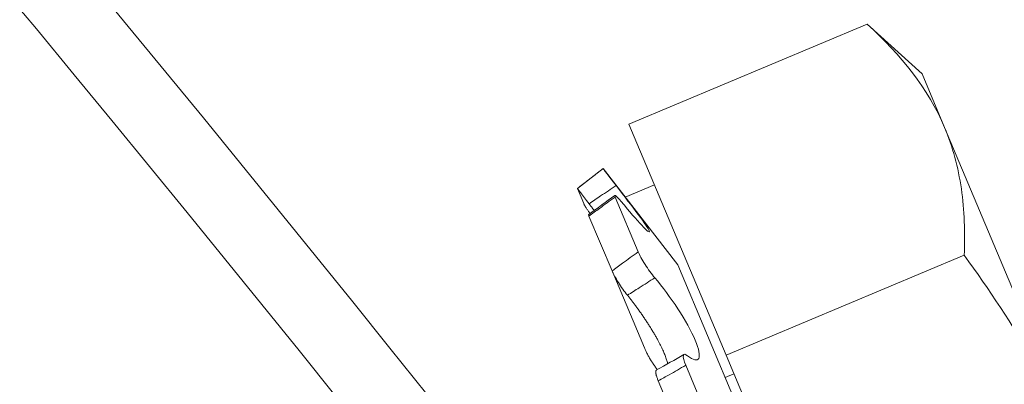
# Model space of a CAD drawing. Extents: x -40 to 67, y -84 to 39.
# Drawn here: x 55 to 56, y 3 to 4 of the extents above; entities that cross this region are included whole.
import ezdxf

# ---------------------------------------------------------------- set-up
doc = ezdxf.new("R2010")
doc.units = 0
doc.header["$MEASUREMENT"] = 0
doc.layers.get('0').update_dxf_attribs({"linetype": 'CONTINUOUS', "lineweight": 15})

msp = doc.modelspace()

# ---------------------------------------------------------------- linework, layer by layer
for p, q in [((55.67737, 3.52866), (55.57459, 3.48549)), ((55.70107, 3.50716), (55.67737, 3.52866)), ((55.7108, 3.48399), (55.70107, 3.50716)), ((55.57459, 3.48549), (55.61651, 3.38569)), ((55.7108, 3.48399), (55.77368, 3.33428)), ((55.56345, 3.4663), (55.55237, 3.45771)), ((55.56345, 3.4663), (55.56345, 3.4663)), ((55.59571, 3.42469), (55.56345, 3.4663)), ((55.55237, 3.45771), (55.55237, 3.45771)), ((55.55509, 3.45122), (55.55237, 3.45771)), ((55.5856, 3.45928), (55.573, 3.45399)), ((55.56862, 3.45401), (55.57857, 3.4303)), ((55.55737, 3.44579), (55.56733, 3.42208)), ((55.71929, 3.42885), (55.61651, 3.38569)), ((55.59571, 3.42469), (55.71364, 3.14391)), ((55.58128, 3.38887), (55.56733, 3.42208)), ((55.61651, 3.38569), (55.70035, 3.18607)), ((55.59913, 3.38136), (55.61796, 3.33651)), ((55.61986, 3.37773), (55.61609, 3.37615)), ((55.58725, 3.37466), (55.60609, 3.32981))]:
    msp.add_line(p, q)
at = {"color": 8}
for centre, radius, start, end in [((46.83082, -2.37957), 9.76514, 1.713079, 41.322849), ((45.50098, -1.89806), 10.29363, 1.027308, 33.733837)]:
    msp.add_arc(centre, radius, start, end, dxfattribs=at)
for centre, radius, start, end in [((46.18138, -4.04523), 11.89832, 9.621136, 41.008222), ((46.18138, -4.04523), 11.86707, 9.493705, 41.008222), ((54.70417, 4.62511), 1.45497, 305.89646, 306.44479), ((55.32981, 3.84773), 0.53411, 298.7227, 300.185)]:
    msp.add_arc(centre, radius, start, end)
msp.add_open_spline([(55.67737, 3.52866), (55.69201, 3.51538), (55.70376, 3.50077), (55.7108, 3.48399)], degree=3)
for points, knots in [([(55.7108, 3.48399), (55.71429, 3.47568), (55.71666, 3.46684), (55.71935, 3.44828), (55.71967, 3.43868), (55.71929, 3.42885)], [0, 0, 0, 0, 0.5, 0.5, 1, 1, 1, 1]), ([(55.55237, 3.45771), (55.55384, 3.45885), (55.55532, 3.45999), (55.55679, 3.46114), (55.55901, 3.46286), (55.56123, 3.46458), (55.56345, 3.4663)], [0, 0, 0, 0, 0.0001423153, 0.0001423153, 0.0001423153, 0.000356408, 0.000356408, 0.000356408, 0.000356408]), ([(55.56345, 3.4663), (55.56345, 3.4663), (55.56404, 3.46551), (55.56609, 3.46281), (55.56754, 3.46092), (55.56907, 3.45894)], [0, 0, 0, 0, 0.5, 0.5, 1, 1, 1, 1]), ([(55.55738, 3.45113), (55.55597, 3.45295), (55.55469, 3.45463), (55.55288, 3.45703), (55.55237, 3.4577), (55.55237, 3.45771)], [0, 0, 0, 0, 0.5, 0.5, 1, 1, 1, 1]), ([(55.56907, 3.45894), (55.56684, 3.45745), (55.56462, 3.45597), (55.5624, 3.45448), (55.56072, 3.45336), (55.55905, 3.45224), (55.55738, 3.45113)], [0, 0, 0, 0, 0.0002038388, 0.0002038388, 0.0002038388, 0.0003573229, 0.0003573229, 0.0003573229, 0.0003573229]), ([(55.56907, 3.45894), (55.57258, 3.45439), (55.57602, 3.44991), (55.58123, 3.44287), (55.58298, 3.44033), (55.58381, 3.43837), (55.58287, 3.43899), (55.57892, 3.44301), (55.57596, 3.44638), (55.57262, 3.45048)], [0, 0, 0, 0, 0.25, 0.25, 0.5, 0.5, 0.75, 0.75, 1, 1, 1, 1]), ([(55.56862, 3.45401), (55.56637, 3.45235), (55.56412, 3.4507), (55.56187, 3.44906), (55.56037, 3.44797), (55.55887, 3.44688), (55.55737, 3.44579)], [0, 0, 0, 0, 0.0002140885, 0.0002140885, 0.0002140885, 0.0003564011, 0.0003564011, 0.0003564011, 0.0003564011]), ([(55.57262, 3.45048), (55.57118, 3.45225), (55.56995, 3.45362), (55.56849, 3.45492), (55.56827, 3.45483), (55.56862, 3.45401)], [0, 0, 0, 0, 0.5, 0.5, 1, 1, 1, 1]), ([(55.55509, 3.45122), (55.55513, 3.45115), (55.55519, 3.451), (55.55534, 3.45071), (55.55553, 3.45037), (55.55576, 3.44999), (55.55602, 3.44956), (55.55633, 3.44908), (55.55666, 3.44857), (55.55702, 3.44802), (55.55741, 3.44746), (55.55768, 3.44706), (55.55781, 3.44687)], [0, 0, 0, 0, 0.100506, 0.201372, 0.302237, 0.402743, 0.50325, 0.604116, 0.704982, 0.805489, 0.905975, 1, 1, 1, 1]), ([(55.55963, 3.44819), (55.55951, 3.44835), (55.55908, 3.44891), (55.55833, 3.44989), (55.55769, 3.45071), (55.55738, 3.45113)], [0, 0, 0, 0, 0.165348, 0.583203, 1, 1, 1, 1]), ([(55.55737, 3.44579), (55.55734, 3.44588), (55.55727, 3.44605), (55.55722, 3.44625), (55.55721, 3.44638), (55.55722, 3.44645), (55.55725, 3.44646), (55.55726, 3.44646)], [0, 0, 0, 0, 0.239063, 0.47898, 0.718897, 0.957961, 1, 1, 1, 1]), ([(55.56733, 3.42208), (55.56882, 3.42319), (55.57031, 3.42429), (55.57181, 3.42539), (55.57406, 3.42704), (55.57631, 3.42867), (55.57857, 3.4303)], [0, 0, 0, 0, 0.0001423153, 0.0001423153, 0.0001423153, 0.000356408, 0.000356408, 0.000356408, 0.000356408]), ([(55.57857, 3.4303), (55.57915, 3.42893), (55.58022, 3.42699), (55.58286, 3.42289), (55.5844, 3.42077), (55.58579, 3.41912)], [0, 0, 0, 0, 0.5, 0.5, 1, 1, 1, 1]), ([(55.77368, 3.33428), (55.76667, 3.35098), (55.7585, 3.36721), (55.7401, 3.39885), (55.72994, 3.41414), (55.71929, 3.42885)], [0, 0, 0, 0, 0.5, 0.5, 1, 1, 1, 1]), ([(55.57398, 3.41159), (55.57264, 3.41324), (55.57124, 3.41522), (55.56883, 3.41904), (55.56787, 3.4208), (55.56733, 3.42208)], [0, 0, 0, 0, 0.5, 0.5, 1, 1, 1, 1]), ([(55.58579, 3.41912), (55.58354, 3.4177), (55.58129, 3.41627), (55.57905, 3.41484), (55.57736, 3.41376), (55.57567, 3.41268), (55.57398, 3.41159)], [0, 0, 0, 0, 0.0002038388, 0.0002038388, 0.0002038388, 0.0003573229, 0.0003573229, 0.0003573229, 0.0003573229]), ([(55.58579, 3.41912), (55.58899, 3.41532), (55.59255, 3.41056), (55.59884, 3.40094), (55.60157, 3.39607), (55.60483, 3.38832), (55.60533, 3.38551), (55.60407, 3.38314), (55.60235, 3.38356), (55.59993, 3.38546)], [0, 0, 0, 0, 0.25, 0.25, 0.5, 0.5, 0.75, 0.75, 1, 1, 1, 1]), ([(55.59133, 3.38203), (55.59132, 3.38209), (55.59126, 3.38238), (55.59111, 3.38296), (55.59087, 3.38377), (55.59058, 3.38463), (55.59024, 3.38553), (55.58987, 3.38646), (55.58945, 3.38742), (55.589, 3.38842), (55.5885, 3.38945), (55.58797, 3.39051), (55.58737, 3.39167), (55.58669, 3.39292), (55.58592, 3.39428), (55.58511, 3.39565), (55.58427, 3.39704), (55.5834, 3.39845), (55.58248, 3.39988), (55.58153, 3.40131), (55.58056, 3.40274), (55.57958, 3.40416), (55.57861, 3.40551), (55.57766, 3.40681), (55.57674, 3.40806), (55.57581, 3.40927), (55.57489, 3.41045), (55.57428, 3.41121), (55.57398, 3.41159)], [0, 0, 0, 0, 0.009771, 0.046742, 0.083711, 0.120615, 0.157396, 0.19288, 0.228477, 0.264133, 0.299789, 0.335389, 0.370874, 0.413145, 0.455552, 0.498009, 0.540423, 0.582699, 0.625987, 0.66941, 0.712883, 0.756314, 0.799608, 0.839618, 0.879728, 0.919874, 0.959988, 1, 1, 1, 1]), ([(55.58128, 3.38887), (55.58137, 3.38866), (55.58155, 3.38825), (55.58185, 3.3876), (55.58218, 3.38692), (55.58254, 3.38622), (55.58292, 3.38551), (55.58333, 3.38479), (55.58375, 3.38407), (55.58419, 3.38335), (55.58464, 3.38263), (55.5851, 3.38193), (55.58557, 3.38124), (55.58604, 3.38058), (55.58646, 3.38), (55.58672, 3.37966), (55.58683, 3.37952)], [0, 0, 0, 0, 0.072916, 0.146092, 0.219269, 0.292185, 0.365101, 0.438278, 0.511455, 0.584371, 0.657273, 0.730436, 0.803599, 0.876501, 0.949311, 1, 1, 1, 1]), ([(55.59993, 3.38546), (55.59889, 3.38628), (55.59822, 3.38631), (55.59793, 3.38482), (55.59831, 3.3833), (55.59913, 3.38136)], [0, 0, 0, 0, 0.5, 0.5, 1, 1, 1, 1]), ([(55.59913, 3.38136), (55.59676, 3.37999), (55.59439, 3.37863), (55.59201, 3.3773), (55.59042, 3.37641), (55.58884, 3.37553), (55.58725, 3.37466)], [0, 0, 0, 0, 0.0002140885, 0.0002140885, 0.0002140885, 0.0003564011, 0.0003564011, 0.0003564011, 0.0003564011]), ([(55.58725, 3.37466), (55.58716, 3.37488), (55.58698, 3.37531), (55.58676, 3.37591), (55.58657, 3.37648), (55.58641, 3.37701), (55.5863, 3.37749), (55.58621, 3.37792), (55.58617, 3.37831), (55.58617, 3.37863), (55.5862, 3.37891), (55.58628, 3.37912), (55.58638, 3.37926), (55.58646, 3.37931), (55.58649, 3.37933)], [0, 0, 0, 0, 0.085698, 0.171702, 0.257707, 0.343405, 0.429103, 0.515108, 0.601113, 0.686811, 0.772493, 0.858481, 0.944469, 1, 1, 1, 1])]:
    msp.add_open_spline(points, degree=3, knots=knots)

doc.saveas('drawing.dxf')
